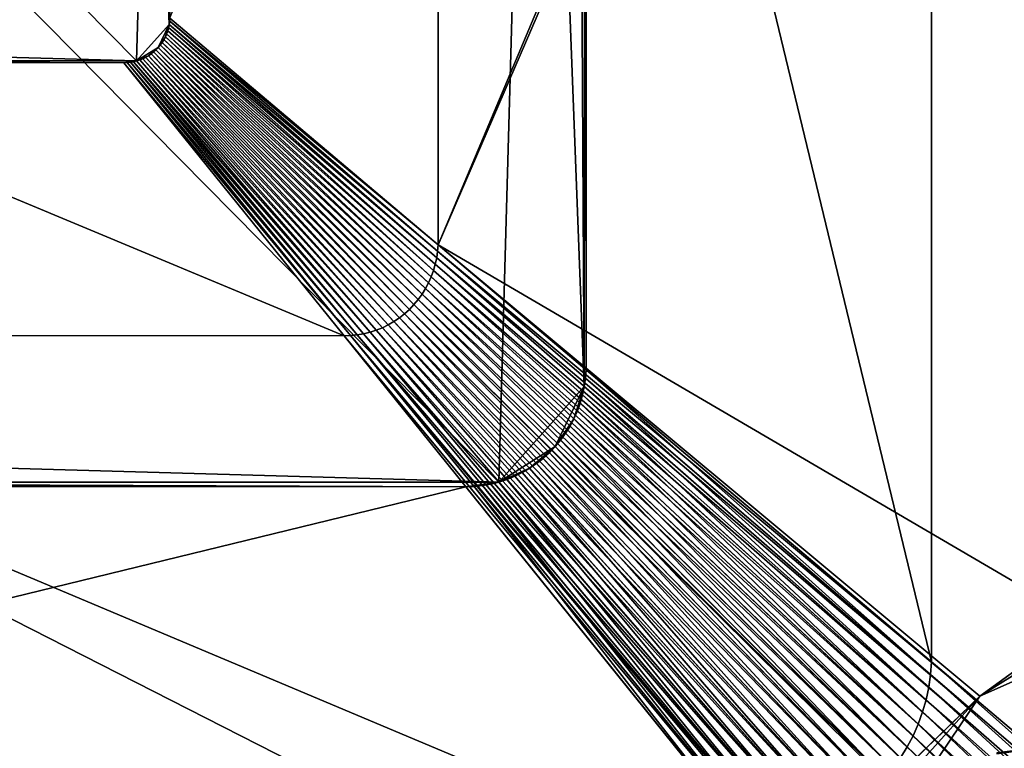
# Model space of a CAD drawing. Extents: x -1.64 to 1.63, y -1.59 to 1.27.
# Drawn here: x 0.08 to 0.62, y -0.52 to -0.12 of the extents above; entities that cross this region are included whole.
import ezdxf

# ---------------------------------------------------------------- set-up
doc = ezdxf.new("R2010")
doc.units = 0
doc.header["$MEASUREMENT"] = 0
doc.layers.get('0').update_dxf_attribs({"linetype": 'CONTINUOUS'})

msp = doc.modelspace()

# ---------------------------------------------------------------- linework, layer by layer
for points in [[(0.84516, -0.69943, 0.03096), (0.84516, 0.69569, 0.03096), (0.58115, 0.47247, 0.03096)], [(0.30946, -0.24649, -0.30651), (0.30946, 0.24275, -0.30651), (0.62926, 0.51314, -0.30651)], [(0.30946, -0.24649, -0.30651), (0.62926, 0.51314, -0.30651), (0.63557, 0.50785, -0.30651)], [(0.30946, -0.24649, -0.30651), (0.63557, 0.50785, -0.30651), (0.66432, -0.4542, -0.30651)], [(0.58115, -0.4762, 0.03096), (0.58115, 0.47247, 0.03096), (0.39098, 0.31168, 0.03096)], [(0.84516, -0.69943, 0.03096), (0.58115, 0.47247, 0.03096), (0.58115, -0.4762, 0.03096)], [(-0.35974, 0.33434, 0.03096), (0.34296, -0.3772, 0.03096), (0.36367, 0.36331, 0.03096)], [(0.34296, -0.3772, 0.03096), (0.39001, -0.32467, 0.03096), (0.36367, 0.36331, 0.03096)], [(0.39001, -0.32467, 0.03096), (0.38619, 0.33434, 0.03096), (0.36367, 0.36331, 0.03096)], [(-0.35974, 0.33434, 0.03096), (-0.34753, -0.35772, 0.03096), (0.34296, -0.3772, 0.03096)], [(0.39001, -0.32467, 0.03096), (0.39066, 0.31632, 0.03096), (0.38619, 0.33434, 0.03096)], [(0.39001, -0.32467, 0.03096), (0.39098, -0.31541, 0.03096), (0.39066, 0.31632, 0.03096)], [(0.39098, -0.31541, 0.03096), (0.39098, 0.31168, 0.03096), (0.39066, 0.31632, 0.03096)], [(0.58115, -0.4762, 0.03096), (0.39098, 0.31168, 0.03096), (0.39098, -0.31541, 0.03096)], [(0.30946, 0.24275, -0.30651), (0.30946, -0.24649, -0.30651), (0.16186, -0.12169, -0.30651)], [(0.15142, 0.13768, -0.30651), (0.14351, -0.1453, -0.30651), (-0.12503, 0.12661, -0.30651)], [(0.15142, 0.13768, -0.30651), (0.16149, -0.12522, -0.30651), (0.14351, -0.1453, -0.30651)], [(0.15142, 0.13768, -0.30651), (0.16003, 0.12661, -0.30651), (0.16149, -0.12522, -0.30651)], [(0.14351, -0.1453, -0.30651), (-0.12036, -0.13785, -0.30651), (-0.12503, 0.12661, -0.30651)], [(0.16003, 0.12661, -0.30651), (0.16174, 0.11973, -0.30651), (0.16149, -0.12522, -0.30651)], [(0.16174, 0.11973, -0.30651), (0.16186, -0.12169, -0.30651), (0.16149, -0.12522, -0.30651)], [(0.16186, -0.12169, -0.30651), (0.16174, -0.12346, -0.30651), (0.16149, -0.12522, -0.30651)], [(0.30921, -0.25011, -0.30651), (0.16149, -0.12522, -0.30651), (0.16174, -0.12346, -0.30651)], [(0.30946, -0.24649, -0.30651), (0.16174, -0.12346, -0.30651), (0.16186, -0.12169, -0.30651)], [(0.30946, -0.24649, -0.30651), (0.30921, -0.25011, -0.30651), (0.16174, -0.12346, -0.30651)], [(0.16149, -0.12522, -0.30651), (0.15536, -0.13785, -0.30651), (0.14351, -0.1453, -0.30651)], [(0.16149, -0.12522, -0.30651), (0.15931, -0.13197, -0.30651), (0.15536, -0.13785, -0.30651)], [(0.16149, -0.12522, -0.30651), (0.16063, -0.12868, -0.30651), (0.15931, -0.13197, -0.30651)], [(0.16063, -0.12868, -0.30651), (0.16003, -0.13035, -0.30651), (0.15931, -0.13197, -0.30651)], [(0.30696, -0.26075, -0.30651), (0.16003, -0.13035, -0.30651), (0.16063, -0.12868, -0.30651)], [(0.16149, -0.12522, -0.30651), (0.16112, -0.12696, -0.30651), (0.16063, -0.12868, -0.30651)], [(0.30796, -0.25726, -0.30651), (0.16063, -0.12868, -0.30651), (0.16112, -0.12696, -0.30651)], [(0.30796, -0.25726, -0.30651), (0.30696, -0.26075, -0.30651), (0.16063, -0.12868, -0.30651)], [(0.30871, -0.25371, -0.30651), (0.16112, -0.12696, -0.30651), (0.16149, -0.12522, -0.30651)], [(0.30871, -0.25371, -0.30651), (0.30796, -0.25726, -0.30651), (0.16112, -0.12696, -0.30651)], [(0.30921, -0.25011, -0.30651), (0.30871, -0.25371, -0.30651), (0.16149, -0.12522, -0.30651)], [(0.15931, -0.13197, -0.30651), (0.15754, -0.13505, -0.30651), (0.15536, -0.13785, -0.30651)], [(0.15754, -0.13505, -0.30651), (0.1565, -0.13649, -0.30651), (0.15536, -0.13785, -0.30651)], [(0.30064, -0.27377, -0.30651), (0.1565, -0.13649, -0.30651), (0.15754, -0.13505, -0.30651)], [(0.15931, -0.13197, -0.30651), (0.15848, -0.13354, -0.30651), (0.15754, -0.13505, -0.30651)], [(0.30256, -0.27069, -0.30651), (0.15754, -0.13505, -0.30651), (0.15848, -0.13354, -0.30651)], [(0.30256, -0.27069, -0.30651), (0.30064, -0.27377, -0.30651), (0.15754, -0.13505, -0.30651)], [(0.30425, -0.26748, -0.30651), (0.15848, -0.13354, -0.30651), (0.15931, -0.13197, -0.30651)], [(0.30425, -0.26748, -0.30651), (0.30256, -0.27069, -0.30651), (0.15848, -0.13354, -0.30651)], [(0.30572, -0.26417, -0.30651), (0.15931, -0.13197, -0.30651), (0.16003, -0.13035, -0.30651)], [(0.30572, -0.26417, -0.30651), (0.30425, -0.26748, -0.30651), (0.15931, -0.13197, -0.30651)], [(0.30696, -0.26075, -0.30651), (0.30572, -0.26417, -0.30651), (0.16003, -0.13035, -0.30651)], [(0.14351, -0.1453, -0.30651), (-0.10851, -0.1453, -0.30651), (-0.12036, -0.13785, -0.30651)], [(0.15536, -0.13785, -0.30651), (0.14996, -0.14242, -0.30651), (0.14351, -0.1453, -0.30651)], [(0.15536, -0.13785, -0.30651), (0.15282, -0.14032, -0.30651), (0.14996, -0.14242, -0.30651)], [(0.15282, -0.14032, -0.30651), (0.15142, -0.14142, -0.30651), (0.14996, -0.14242, -0.30651)], [(0.291, -0.28454, -0.30651), (0.15142, -0.14142, -0.30651), (0.15282, -0.14032, -0.30651)], [(0.15536, -0.13785, -0.30651), (0.15413, -0.13913, -0.30651), (0.15282, -0.14032, -0.30651)], [(0.29369, -0.28211, -0.30651), (0.15282, -0.14032, -0.30651), (0.15413, -0.13913, -0.30651)], [(0.29369, -0.28211, -0.30651), (0.291, -0.28454, -0.30651), (0.15282, -0.14032, -0.30651)], [(0.2962, -0.27949, -0.30651), (0.15413, -0.13913, -0.30651), (0.15536, -0.13785, -0.30651)], [(0.2962, -0.27949, -0.30651), (0.29369, -0.28211, -0.30651), (0.15413, -0.13913, -0.30651)], [(0.29852, -0.27671, -0.30651), (0.15536, -0.13785, -0.30651), (0.1565, -0.13649, -0.30651)], [(0.29852, -0.27671, -0.30651), (0.2962, -0.27949, -0.30651), (0.15536, -0.13785, -0.30651)], [(0.30064, -0.27377, -0.30651), (0.29852, -0.27671, -0.30651), (0.1565, -0.13649, -0.30651)], [(0.25773, -0.29671, -0.30651), (-0.23185, -0.29658, -0.30651), (-0.10329, -0.14623, -0.30651)], [(0.13652, -0.14629, -0.30651), (-0.10505, -0.14604, -0.30651), (-0.10851, -0.1453, -0.30651)], [(0.14351, -0.1453, -0.30651), (0.13652, -0.14629, -0.30651), (-0.10851, -0.1453, -0.30651)], [(0.13652, -0.14629, -0.30651), (-0.10329, -0.14623, -0.30651), (-0.10505, -0.14604, -0.30651)], [(0.25773, -0.29671, -0.30651), (-0.10329, -0.14623, -0.30651), (0.13652, -0.14629, -0.30651)], [(0.14351, -0.1453, -0.30651), (0.14005, -0.14604, -0.30651), (0.13652, -0.14629, -0.30651)], [(0.14005, -0.14604, -0.30651), (0.13829, -0.14623, -0.30651), (0.13652, -0.14629, -0.30651)], [(0.26134, -0.29658, -0.30651), (0.13652, -0.14629, -0.30651), (0.13829, -0.14623, -0.30651)], [(0.26134, -0.29658, -0.30651), (0.25773, -0.29671, -0.30651), (0.13652, -0.14629, -0.30651)], [(0.26494, -0.2962, -0.30651), (0.13829, -0.14623, -0.30651), (0.14005, -0.14604, -0.30651)], [(0.26494, -0.2962, -0.30651), (0.26134, -0.29658, -0.30651), (0.13829, -0.14623, -0.30651)], [(0.14351, -0.1453, -0.30651), (0.14179, -0.14573, -0.30651), (0.14005, -0.14604, -0.30651)], [(0.26849, -0.29557, -0.30651), (0.14005, -0.14604, -0.30651), (0.14179, -0.14573, -0.30651)], [(0.26849, -0.29557, -0.30651), (0.26494, -0.2962, -0.30651), (0.14005, -0.14604, -0.30651)], [(0.272, -0.29469, -0.30651), (0.14179, -0.14573, -0.30651), (0.14351, -0.1453, -0.30651)], [(0.272, -0.29469, -0.30651), (0.26849, -0.29557, -0.30651), (0.14179, -0.14573, -0.30651)], [(0.14996, -0.14242, -0.30651), (0.14683, -0.14408, -0.30651), (0.14351, -0.1453, -0.30651)], [(0.14683, -0.14408, -0.30651), (0.14519, -0.14475, -0.30651), (0.14351, -0.1453, -0.30651)], [(0.27544, -0.29357, -0.30651), (0.14351, -0.1453, -0.30651), (0.14519, -0.14475, -0.30651)], [(0.27544, -0.29357, -0.30651), (0.272, -0.29469, -0.30651), (0.14351, -0.1453, -0.30651)], [(0.27879, -0.29221, -0.30651), (0.14519, -0.14475, -0.30651), (0.14683, -0.14408, -0.30651)], [(0.27879, -0.29221, -0.30651), (0.27544, -0.29357, -0.30651), (0.14519, -0.14475, -0.30651)], [(0.14996, -0.14242, -0.30651), (0.14842, -0.1433, -0.30651), (0.14683, -0.14408, -0.30651)], [(0.28203, -0.29062, -0.30651), (0.14683, -0.14408, -0.30651), (0.14842, -0.1433, -0.30651)], [(0.28203, -0.29062, -0.30651), (0.27879, -0.29221, -0.30651), (0.14683, -0.14408, -0.30651)], [(0.28516, -0.2888, -0.30651), (0.14842, -0.1433, -0.30651), (0.14996, -0.14242, -0.30651)], [(0.28516, -0.2888, -0.30651), (0.28203, -0.29062, -0.30651), (0.14842, -0.1433, -0.30651)], [(0.28816, -0.28677, -0.30651), (0.14996, -0.14242, -0.30651), (0.15142, -0.14142, -0.30651)], [(0.28816, -0.28677, -0.30651), (0.28516, -0.2888, -0.30651), (0.14996, -0.14242, -0.30651)], [(0.291, -0.28454, -0.30651), (0.28816, -0.28677, -0.30651), (0.15142, -0.14142, -0.30651)], [(0.60588, -0.49711, -0.30651), (0.30921, -0.25011, -0.30651), (0.30946, -0.24649, -0.30651)], [(0.60783, -0.49522, -0.30651), (0.60588, -0.49711, -0.30651), (0.30946, -0.24649, -0.30651)], [(0.66432, -0.4542, -0.30651), (0.60783, -0.49522, -0.30651), (0.30946, -0.24649, -0.30651)], [(0.5972, -0.50548, -0.30651), (0.30796, -0.25726, -0.30651), (0.30871, -0.25371, -0.30651)], [(0.60161, -0.50122, -0.30651), (0.30871, -0.25371, -0.30651), (0.30921, -0.25011, -0.30651)], [(0.60161, -0.50122, -0.30651), (0.5972, -0.50548, -0.30651), (0.30871, -0.25371, -0.30651)], [(0.60588, -0.49711, -0.30651), (0.60161, -0.50122, -0.30651), (0.30921, -0.25011, -0.30651)], [(0.59264, -0.50988, -0.30651), (0.30696, -0.26075, -0.30651), (0.30796, -0.25726, -0.30651)], [(0.5972, -0.50548, -0.30651), (0.59264, -0.50988, -0.30651), (0.30796, -0.25726, -0.30651)], [(0.58319, -0.51901, -0.30651), (0.30425, -0.26748, -0.30651), (0.30572, -0.26417, -0.30651)], [(0.58797, -0.51439, -0.30651), (0.30572, -0.26417, -0.30651), (0.30696, -0.26075, -0.30651)], [(0.58797, -0.51439, -0.30651), (0.58319, -0.51901, -0.30651), (0.30572, -0.26417, -0.30651)], [(0.59264, -0.50988, -0.30651), (0.58797, -0.51439, -0.30651), (0.30696, -0.26075, -0.30651)], [(0.57338, -0.52848, -0.30651), (0.30064, -0.27377, -0.30651), (0.30256, -0.27069, -0.30651)], [(0.57832, -0.52371, -0.30651), (0.30256, -0.27069, -0.30651), (0.30425, -0.26748, -0.30651)], [(0.57832, -0.52371, -0.30651), (0.57338, -0.52848, -0.30651), (0.30256, -0.27069, -0.30651)], [(0.58319, -0.51901, -0.30651), (0.57832, -0.52371, -0.30651), (0.30425, -0.26748, -0.30651)], [(0.56838, -0.5333, -0.30651), (0.29852, -0.27671, -0.30651), (0.30064, -0.27377, -0.30651)], [(0.57338, -0.52848, -0.30651), (0.56838, -0.5333, -0.30651), (0.30064, -0.27377, -0.30651)], [(0.29369, -0.28211, -0.30651), (0.2962, -0.27949, -0.30651), (0.55827, -0.54306, -0.30651)], [(0.56334, -0.53817, -0.30651), (0.2962, -0.27949, -0.30651), (0.29852, -0.27671, -0.30651)], [(0.56334, -0.53817, -0.30651), (0.55827, -0.54306, -0.30651), (0.2962, -0.27949, -0.30651)], [(0.56838, -0.5333, -0.30651), (0.56334, -0.53817, -0.30651), (0.29852, -0.27671, -0.30651)], [(0.54502, -0.55982, -0.30651), (0.28516, -0.2888, -0.30651), (0.28816, -0.28677, -0.30651)], [(0.5494, -0.5542, -0.30651), (0.28816, -0.28677, -0.30651), (0.291, -0.28454, -0.30651)], [(0.5494, -0.5542, -0.30651), (0.54502, -0.55982, -0.30651), (0.28816, -0.28677, -0.30651)], [(0.5538, -0.54858, -0.30651), (0.291, -0.28454, -0.30651), (0.29369, -0.28211, -0.30651)], [(0.5538, -0.54858, -0.30651), (0.5494, -0.5542, -0.30651), (0.291, -0.28454, -0.30651)], [(0.55762, -0.5437, -0.30651), (0.5538, -0.54858, -0.30651), (0.29369, -0.28211, -0.30651)], [(0.55762, -0.5437, -0.30651), (0.29369, -0.28211, -0.30651), (0.55827, -0.54306, -0.30651)], [(0.53201, -0.57647, -0.30651), (0.27544, -0.29357, -0.30651), (0.27879, -0.29221, -0.30651)], [(0.5363, -0.57097, -0.30651), (0.27879, -0.29221, -0.30651), (0.28203, -0.29062, -0.30651)], [(0.5363, -0.57097, -0.30651), (0.53201, -0.57647, -0.30651), (0.27879, -0.29221, -0.30651)], [(0.54064, -0.56542, -0.30651), (0.28203, -0.29062, -0.30651), (0.28516, -0.2888, -0.30651)], [(0.54064, -0.56542, -0.30651), (0.5363, -0.57097, -0.30651), (0.28203, -0.29062, -0.30651)], [(0.54502, -0.55982, -0.30651), (0.54064, -0.56542, -0.30651), (0.28516, -0.2888, -0.30651)], [(-0.23185, -0.29658, -0.30651), (0.47974, -0.65914, -0.30651), (-0.53857, -0.6632, -0.30651)], [(-0.23185, -0.29658, -0.30651), (0.25773, -0.29671, -0.30651), (0.50898, -0.6085, -0.30651)], [(-0.23185, -0.29658, -0.30651), (0.50898, -0.6085, -0.30651), (0.47974, -0.65914, -0.30651)], [(0.51214, -0.60302, -0.30651), (0.25773, -0.29671, -0.30651), (0.26134, -0.29658, -0.30651)], [(0.51214, -0.60302, -0.30651), (0.50898, -0.6085, -0.30651), (0.25773, -0.29671, -0.30651)], [(0.26134, -0.29658, -0.30651), (0.26494, -0.2962, -0.30651), (0.51554, -0.59753, -0.30651)], [(0.51464, -0.5987, -0.30651), (0.51214, -0.60302, -0.30651), (0.26134, -0.29658, -0.30651)], [(0.51464, -0.5987, -0.30651), (0.26134, -0.29658, -0.30651), (0.51554, -0.59753, -0.30651)], [(0.51952, -0.59245, -0.30651), (0.26494, -0.2962, -0.30651), (0.26849, -0.29557, -0.30651)], [(0.51952, -0.59245, -0.30651), (0.51554, -0.59753, -0.30651), (0.26494, -0.2962, -0.30651)], [(0.5236, -0.58723, -0.30651), (0.26849, -0.29557, -0.30651), (0.272, -0.29469, -0.30651)], [(0.5236, -0.58723, -0.30651), (0.51952, -0.59245, -0.30651), (0.26849, -0.29557, -0.30651)], [(0.52777, -0.58189, -0.30651), (0.272, -0.29469, -0.30651), (0.27544, -0.29357, -0.30651)], [(0.52777, -0.58189, -0.30651), (0.5236, -0.58723, -0.30651), (0.272, -0.29469, -0.30651)], [(0.53201, -0.57647, -0.30651), (0.52777, -0.58189, -0.30651), (0.27544, -0.29357, -0.30651)], [(0.39001, -0.32467, 0.03096), (0.39066, -0.32006, 0.03096), (0.39098, -0.31541, 0.03096)], [(0.58066, -0.48323, 0.03096), (0.39098, -0.31541, 0.03096), (0.39066, -0.32006, 0.03096)], [(0.58066, -0.48323, 0.03096), (0.58115, -0.4762, 0.03096), (0.39098, -0.31541, 0.03096)], [(0.34296, -0.3772, 0.03096), (0.37398, -0.35772, 0.03096), (0.39001, -0.32467, 0.03096)], [(0.37398, -0.35772, 0.03096), (0.38431, -0.34233, 0.03096), (0.39001, -0.32467, 0.03096)], [(0.38431, -0.34233, 0.03096), (0.38777, -0.3337, 0.03096), (0.39001, -0.32467, 0.03096)], [(0.38777, -0.3337, 0.03096), (0.38905, -0.32922, 0.03096), (0.39001, -0.32467, 0.03096)], [(0.57823, -0.49709, 0.03096), (0.39001, -0.32467, 0.03096), (0.38905, -0.32922, 0.03096)], [(0.57969, -0.4902, 0.03096), (0.39066, -0.32006, 0.03096), (0.39001, -0.32467, 0.03096)], [(0.57823, -0.49709, 0.03096), (0.57969, -0.4902, 0.03096), (0.39001, -0.32467, 0.03096)], [(0.57969, -0.4902, 0.03096), (0.58066, -0.48323, 0.03096), (0.39066, -0.32006, 0.03096)], [(0.5763, -0.50386, 0.03096), (0.38905, -0.32922, 0.03096), (0.38777, -0.3337, 0.03096)], [(0.5763, -0.50386, 0.03096), (0.57823, -0.49709, 0.03096), (0.38905, -0.32922, 0.03096)], [(0.38431, -0.34233, 0.03096), (0.38619, -0.33807, 0.03096), (0.38777, -0.3337, 0.03096)], [(0.5739, -0.51048, 0.03096), (0.38777, -0.3337, 0.03096), (0.38619, -0.33807, 0.03096)], [(0.5739, -0.51048, 0.03096), (0.5763, -0.50386, 0.03096), (0.38777, -0.3337, 0.03096)], [(0.57105, -0.51692, 0.03096), (0.38619, -0.33807, 0.03096), (0.38431, -0.34233, 0.03096)], [(0.57105, -0.51692, 0.03096), (0.5739, -0.51048, 0.03096), (0.38619, -0.33807, 0.03096)], [(0.37398, -0.35772, 0.03096), (0.37968, -0.35038, 0.03096), (0.38431, -0.34233, 0.03096)], [(0.37968, -0.35038, 0.03096), (0.38213, -0.34644, 0.03096), (0.38431, -0.34233, 0.03096)], [(0.56405, -0.52911, 0.03096), (0.38213, -0.34644, 0.03096), (0.37968, -0.35038, 0.03096)], [(0.56776, -0.52313, 0.03096), (0.38431, -0.34233, 0.03096), (0.38213, -0.34644, 0.03096)], [(0.56405, -0.52911, 0.03096), (0.56776, -0.52313, 0.03096), (0.38213, -0.34644, 0.03096)], [(0.56776, -0.52313, 0.03096), (0.57105, -0.51692, 0.03096), (0.38431, -0.34233, 0.03096)], [(0.37398, -0.35772, 0.03096), (0.37696, -0.35415, 0.03096), (0.37968, -0.35038, 0.03096)], [(0.55993, -0.53481, 0.03096), (0.37968, -0.35038, 0.03096), (0.37696, -0.35415, 0.03096)], [(0.55993, -0.53481, 0.03096), (0.56405, -0.52911, 0.03096), (0.37968, -0.35038, 0.03096)], [(-0.34753, -0.35772, 0.03096), (-0.31652, -0.3772, 0.03096), (0.34296, -0.3772, 0.03096)], [(0.34296, -0.3772, 0.03096), (0.35983, -0.36965, 0.03096), (0.37398, -0.35772, 0.03096)], [(0.35983, -0.36965, 0.03096), (0.36732, -0.36418, 0.03096), (0.37398, -0.35772, 0.03096)], [(0.36732, -0.36418, 0.03096), (0.37076, -0.36107, 0.03096), (0.37398, -0.35772, 0.03096)], [(0.55057, -0.54527, 0.03096), (0.37398, -0.35772, 0.03096), (0.37076, -0.36107, 0.03096)], [(0.55543, -0.5402, 0.03096), (0.37696, -0.35415, 0.03096), (0.37398, -0.35772, 0.03096)], [(0.55057, -0.54527, 0.03096), (0.55543, -0.5402, 0.03096), (0.37398, -0.35772, 0.03096)], [(0.55543, -0.5402, 0.03096), (0.55993, -0.53481, 0.03096), (0.37696, -0.35415, 0.03096)], [(0.54536, -0.54998, 0.03096), (0.37076, -0.36107, 0.03096), (0.36732, -0.36418, 0.03096)], [(0.54536, -0.54998, 0.03096), (0.55057, -0.54527, 0.03096), (0.37076, -0.36107, 0.03096)], [(0.35983, -0.36965, 0.03096), (0.36367, -0.36705, 0.03096), (0.36732, -0.36418, 0.03096)], [(0.53403, -0.55826, 0.03096), (0.36367, -0.36705, 0.03096), (0.35983, -0.36965, 0.03096)], [(0.53984, -0.55432, 0.03096), (0.36732, -0.36418, 0.03096), (0.36367, -0.36705, 0.03096)], [(0.53403, -0.55826, 0.03096), (0.53984, -0.55432, 0.03096), (0.36367, -0.36705, 0.03096)], [(0.53984, -0.55432, 0.03096), (0.54536, -0.54998, 0.03096), (0.36732, -0.36418, 0.03096)], [(0.34296, -0.3772, 0.03096), (0.35166, -0.37402, 0.03096), (0.35983, -0.36965, 0.03096)], [(0.34296, -0.3772, 0.03096), (0.34737, -0.37577, 0.03096), (0.35166, -0.37402, 0.03096)], [(0.51517, -0.5675, 0.03096), (0.35166, -0.37402, 0.03096), (0.34737, -0.37577, 0.03096)], [(0.35166, -0.37402, 0.03096), (0.35582, -0.37198, 0.03096), (0.35983, -0.36965, 0.03096)], [(0.52167, -0.56487, 0.03096), (0.35582, -0.37198, 0.03096), (0.35166, -0.37402, 0.03096)], [(0.51517, -0.5675, 0.03096), (0.52167, -0.56487, 0.03096), (0.35166, -0.37402, 0.03096)], [(0.52796, -0.56178, 0.03096), (0.35983, -0.36965, 0.03096), (0.35582, -0.37198, 0.03096)], [(0.52167, -0.56487, 0.03096), (0.52796, -0.56178, 0.03096), (0.35582, -0.37198, 0.03096)], [(0.52796, -0.56178, 0.03096), (0.53403, -0.55826, 0.03096), (0.35983, -0.36965, 0.03096)], [(-0.31652, -0.3772, 0.03096), (-0.30746, -0.37914, 0.03096), (0.32468, -0.37979, 0.03096)], [(-0.31652, -0.3772, 0.03096), (0.32468, -0.37979, 0.03096), (0.34296, -0.3772, 0.03096)], [(-0.30746, -0.37914, 0.03096), (-0.30286, -0.37963, 0.03096), (0.32468, -0.37979, 0.03096)], [(0.32468, -0.37979, 0.03096), (0.33391, -0.37914, 0.03096), (0.34296, -0.3772, 0.03096)], [(0.32468, -0.37979, 0.03096), (0.32931, -0.37963, 0.03096), (0.33391, -0.37914, 0.03096)], [(0.48785, -0.57334, 0.03096), (0.33391, -0.37914, 0.03096), (0.32931, -0.37963, 0.03096)], [(0.33391, -0.37914, 0.03096), (0.33847, -0.37833, 0.03096), (0.34296, -0.3772, 0.03096)], [(0.49481, -0.57261, 0.03096), (0.33847, -0.37833, 0.03096), (0.33391, -0.37914, 0.03096)], [(0.48785, -0.57334, 0.03096), (0.49481, -0.57261, 0.03096), (0.33391, -0.37914, 0.03096)], [(0.50171, -0.57138, 0.03096), (0.34296, -0.3772, 0.03096), (0.33847, -0.37833, 0.03096)], [(0.49481, -0.57261, 0.03096), (0.50171, -0.57138, 0.03096), (0.33847, -0.37833, 0.03096)], [(0.50851, -0.56968, 0.03096), (0.34737, -0.37577, 0.03096), (0.34296, -0.3772, 0.03096)], [(0.50171, -0.57138, 0.03096), (0.50851, -0.56968, 0.03096), (0.34296, -0.3772, 0.03096)], [(0.50851, -0.56968, 0.03096), (0.51517, -0.5675, 0.03096), (0.34737, -0.37577, 0.03096)], [(-0.4685, -0.57334, 0.03096), (0.32468, -0.37979, 0.03096), (-0.30286, -0.37963, 0.03096)], [(-0.4685, -0.57334, 0.03096), (0.48085, -0.57359, 0.03096), (0.32468, -0.37979, 0.03096)], [(0.48085, -0.57359, 0.03096), (0.32931, -0.37963, 0.03096), (0.32468, -0.37979, 0.03096)], [(0.48085, -0.57359, 0.03096), (0.48785, -0.57334, 0.03096), (0.32931, -0.37963, 0.03096)], [(0.4536, -0.72386, -0.07085), (0.60783, -0.49522, -0.07085), (0.85988, -0.38308, -0.07085)], [(0.92001, -1.10139, -0.07085), (0.4536, -0.72386, -0.07085), (0.85988, -0.38308, -0.07085)], [(0.60783, -0.49522, -0.07085), (0.72597, -0.42144, -0.07085), (0.85988, -0.38308, -0.07085)], [(0.60783, -0.49522, -0.07085), (0.66432, -0.4542, -0.07085), (0.72597, -0.42144, -0.07085)], [(0.66432, -0.4542, -0.30651), (0.66432, -0.4542, -0.07085), (0.60783, -0.49522, -0.07085)], [(0.66432, -0.4542, -0.30651), (0.60783, -0.49522, -0.07085), (0.60783, -0.49522, -0.30651)], [(0.84444, -0.70976, 0.03096), (0.58115, -0.4762, 0.03096), (0.58066, -0.48323, 0.03096)], [(0.84444, -0.70976, 0.03096), (0.84516, -0.69943, 0.03096), (0.58115, -0.4762, 0.03096)], [(0.84301, -0.72002, 0.03096), (0.58066, -0.48323, 0.03096), (0.57969, -0.4902, 0.03096)], [(0.84301, -0.72002, 0.03096), (0.84444, -0.70976, 0.03096), (0.58066, -0.48323, 0.03096)], [(0.84087, -0.73015, 0.03096), (0.57969, -0.4902, 0.03096), (0.57823, -0.49709, 0.03096)], [(0.84087, -0.73015, 0.03096), (0.84301, -0.72002, 0.03096), (0.57969, -0.4902, 0.03096)], [(0.4536, -0.72386, -0.07085), (0.51464, -0.5987, -0.07085), (0.60783, -0.49522, -0.07085)], [(0.51464, -0.5987, -0.07085), (0.55762, -0.5437, -0.07085), (0.60783, -0.49522, -0.07085)], [(0.60783, -0.49522, -0.07085), (0.55762, -0.5437, -0.07085), (0.55762, -0.5437, -0.30651)], [(0.60783, -0.49522, -0.07085), (0.55762, -0.5437, -0.30651), (0.56334, -0.53817, -0.30651)], [(0.60783, -0.49522, -0.07085), (0.56334, -0.53817, -0.30651), (0.57832, -0.52371, -0.30651)], [(0.83803, -0.7401, 0.03096), (0.57823, -0.49709, 0.03096), (0.5763, -0.50386, 0.03096)], [(0.83803, -0.7401, 0.03096), (0.84087, -0.73015, 0.03096), (0.57823, -0.49709, 0.03096)], [(0.60783, -0.49522, -0.07085), (0.57832, -0.52371, -0.30651), (0.58797, -0.51439, -0.30651)], [(0.58797, -0.51439, -0.30651), (0.5972, -0.50548, -0.30651), (0.60783, -0.49522, -0.07085)], [(0.5972, -0.50548, -0.30651), (0.60161, -0.50122, -0.30651), (0.60783, -0.49522, -0.07085)], [(0.60161, -0.50122, -0.30651), (0.60588, -0.49711, -0.30651), (0.60783, -0.49522, -0.07085)], [(0.60588, -0.49711, -0.30651), (0.60783, -0.49522, -0.30651), (0.60783, -0.49522, -0.07085)], [(0.8345, -0.74984, 0.03096), (0.5763, -0.50386, 0.03096), (0.5739, -0.51048, 0.03096)], [(0.8345, -0.74984, 0.03096), (0.83803, -0.7401, 0.03096), (0.5763, -0.50386, 0.03096)], [(0.58797, -0.51439, -0.30651), (0.59264, -0.50988, -0.30651), (0.5972, -0.50548, -0.30651)], [(0.83031, -0.7593, 0.03096), (0.5739, -0.51048, 0.03096), (0.57105, -0.51692, 0.03096)], [(0.83031, -0.7593, 0.03096), (0.8345, -0.74984, 0.03096), (0.5739, -0.51048, 0.03096)], [(0.57832, -0.52371, -0.30651), (0.58319, -0.51901, -0.30651), (0.58797, -0.51439, -0.30651)], [(0.82548, -0.76845, 0.03096), (0.57105, -0.51692, 0.03096), (0.56776, -0.52313, 0.03096)], [(0.82548, -0.76845, 0.03096), (0.83031, -0.7593, 0.03096), (0.57105, -0.51692, 0.03096)], [(0.56334, -0.53817, -0.30651), (0.57338, -0.52848, -0.30651), (0.57832, -0.52371, -0.30651)], [(0.82002, -0.77723, 0.03096), (0.56776, -0.52313, 0.03096), (0.56405, -0.52911, 0.03096)], [(0.82002, -0.77723, 0.03096), (0.82548, -0.76845, 0.03096), (0.56776, -0.52313, 0.03096)], [(0.61709, -0.52682, -0.67747), (0.63834, -0.52403, -0.68432), (0.63837, -0.5236, -0.68405)], [(0.61709, -0.52682, -0.67747), (0.63837, -0.5236, -0.68405), (0.61712, -0.52639, -0.6772)], [(0.61712, -0.52639, -0.6772), (0.63837, -0.5236, -0.68405), (0.63926, -0.52525, -0.68155)]]:
    msp.add_3dface(points)

doc.saveas('drawing.dxf')
